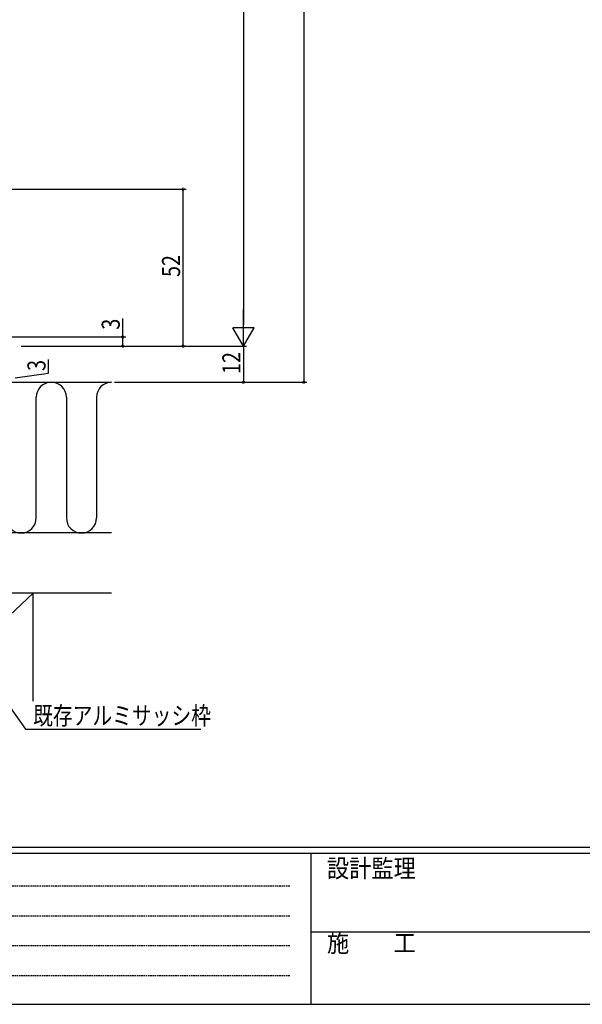
# Model space of a CAD drawing. Extents: x 0 to 1133, y 0 to 806.
# Drawn here: x 276 to 462, y 0 to 327 of the extents above; entities that cross this region are included whole.
import ezdxf

# ---------------------------------------------------------------- set-up
doc = ezdxf.new("R2010")
doc.units = 0
doc.linetypes.add('HIDDEN', pattern=[0.375, 0.25, -0.125])
for name, color, linetype in [('YKK_D', 6, 'CONTINUOUS'), ('YKK_ZWAK', 7, 'CONTINUOUS'), ('YSS_K', 3, 'CONTINUOUS')]:
    doc.layers.add(name, color=color, linetype=linetype)
doc.styles.get("Standard").update_dxf_attribs({"font": 'ROMANS.SHX', "bigfont": 'EXTFONT.SHX'})
doc.styles.add('YKK_OSSTYLE1', font='romans.shx', dxfattribs={"width": 0.9, "bigfont": 'EXTFONT.SHX'})

# ---------------------------------------------------------------- blocks, each defined once
blk = doc.blocks.new('A201')
at = {"layer": 'YKK_ZWAK', "color": 254, "linetype": 'Continuous'}
for p, q in [((571, 35), (21, 35)), ((544, 34), (21, 34)), ((205, 34), (205, 9)), ((21, 9), (544, 9))]:
    blk.add_line(p, q, dxfattribs=at)
at = {"layer": 'YKK_ZWAK', "color": 131, "linetype": 'HIDDEN'}
for p, q in [((24.28, 28.63), (201.57, 28.63)), ((24.28, 23.68), (201.57, 23.68)), ((24.28, 18.74), (201.57, 18.74)), ((24.28, 13.79), (201.57, 13.79))]:
    blk.add_line(p, q, dxfattribs=at)
at = {"layer": 'YKK_ZWAK', "color": 131, "linetype": 'Continuous'}
blk.add_line((205, 21), (297, 21), dxfattribs=at)
at = {"layer": 'YKK_ZWAK', "color": 131, "linetype": 'Continuous', "style": 'YKK_OSSTYLE1', "width": 0.9}
for s, p in [('設計監理', (207.69, 30.05)), ('施\u3000\u3000工', (207.69, 17.68))]:
    blk.add_text(s, height=3, dxfattribs=at).set_placement(p)

msp = doc.modelspace()

# ---------------------------------------------------------------- linework, layer by layer
at = {"layer": 'YKK_D'}
for p, q in [((369.7, 658.34), (369.7, 206.33)), ((349.7, 611.34), (349.7, 225.34)), ((272.7, 270.34), (330.7, 270.34)), ((329.7, 218.34), (329.7, 270.34)), ((309.7, 221.34), (309.7, 227.52)), ((253.7, 221.34), (310.7, 221.34)), ((309.7, 218.34), (309.7, 221.34)), ((276.05, 218.34), (350.7, 218.34)), ((276.77, 218.34), (350.7, 218.34)), ((276.77, 218.34), (330.7, 218.34)), ((276.77, 218.34), (310.7, 218.34)), ((349.7, 218.34), (349.7, 206.33)), ((285.09, 209.36), (285.09, 213.85)), ((274, 207.83), (285.09, 209.36)), ((307, 206.33), (370.7, 206.33)), ((310.15, 206.33), (350.7, 206.33)), ((220.49, 171.05), (277.49, 91.26)), ((277.49, 91.26), (335.57, 91.26))]:
    msp.add_line(p, q, dxfattribs=at)
at = {"layer": 'YKK_D', "lineweight": -2}
for p, q in [((349.7, 218.34), (349.7, 230.46)), ((353.2, 224.4), (346.2, 224.4)), ((349.7, 218.34), (346.2, 224.4)), ((349.7, 218.34), (353.2, 224.4))]:
    msp.add_line(p, q, dxfattribs=at)
at = {"layer": 'YKK_D', "linetype": 'ByBlock'}
for points in [[(329.7, 270.23, 0.85, 0.85, 1), (329.7, 270.44, 0.85, 0.85, 1)], [(309.7, 221.23, 0.85, 0.85, 1), (309.7, 221.44, 0.85, 0.85, 1)], [(309.7, 218.44, 0.85, 0.85, 1), (309.7, 218.23, 0.85, 0.85, 1)], [(329.7, 218.44, 0.85, 0.85, 1), (329.7, 218.23, 0.85, 0.85, 1)], [(349.7, 206.44, 0.85, 0.85, 1), (349.7, 206.23, 0.85, 0.85, 1)], [(369.7, 206.44, 0.85, 0.85, 1), (369.7, 206.23, 0.85, 0.85, 1)]]:
    msp.add_lwpolyline(points, format="xyseb", close=True, dxfattribs=at)
at = {"layer": 'YSS_K'}
for p, q in [((241, 206.33), (306, 206.33)), ((281, 161.33), (281, 201.33)), ((291, 201.33), (291, 161.33)), ((301, 201.33), (301, 161.33)), ((306, 156.33), (230, 156.33)), ((306, 136.33), (230, 136.33)), ((280, 136.33), (241.61, 100.5)), ((280, 100.5), (280, 136.33))]:
    msp.add_line(p, q, dxfattribs=at)
for centre, start, end in [((286, 201.33), 359.9998, 179.9998), ((306, 201.33), 90, 179.9998), ((276, 161.33), 179.9998, 359.9997), ((296, 161.33), 179.9998, 359.9997)]:
    msp.add_arc(centre, 5, start, end, dxfattribs=at)

# ---------------------------------------------------------------- block references
at = {"layer": 'YKK_ZWAK', "xscale": 2, "yscale": 2, "zscale": 2}
msp.add_blockref('A201', (-38, -18), dxfattribs=at)

# ---------------------------------------------------------------- texts
at = {"layer": 'YKK_D', "width": 0.8}
for s, p in [('52', (328.7, 241.25)), ('3', (308.7, 223.77)), ('12', (348.7, 209.08)), ('3', (284.09, 210.1))]:
    msp.add_text(s, height=6, rotation=90, dxfattribs=at).set_placement(p)
msp.add_text('既存アルミサッシ枠', height=6, dxfattribs=at).set_placement((279.99, 92.76))

doc.saveas('drawing.dxf')
